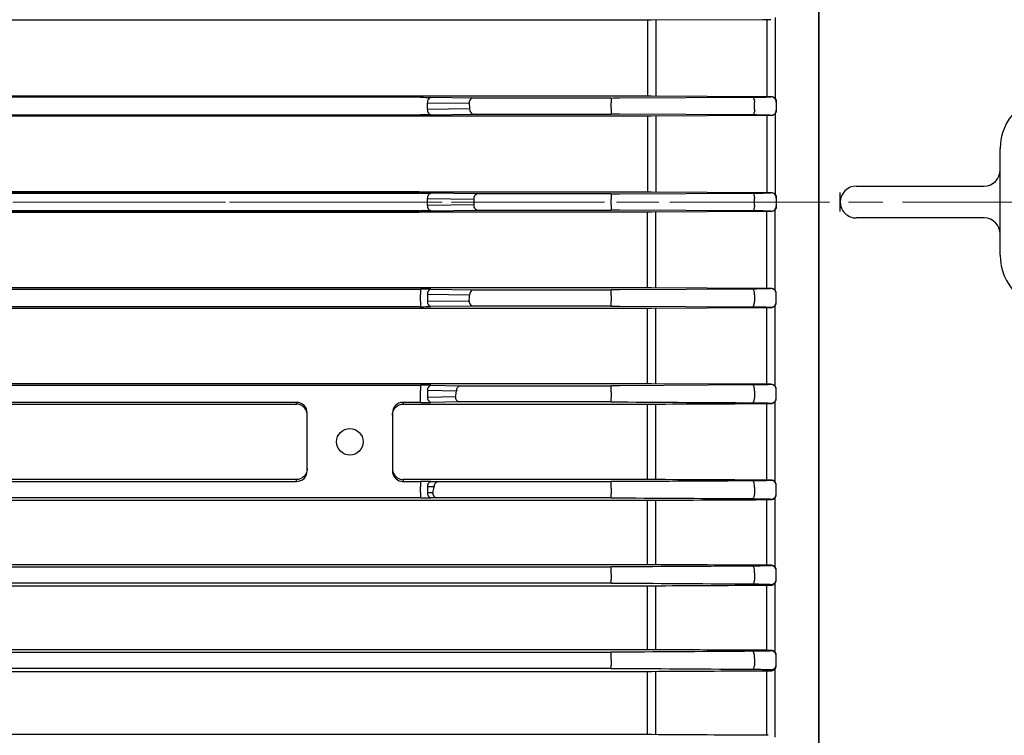
# Model space of a CAD drawing. Units: millimetres. Extents: x 1011 to 2240, y 14 to 1831.
# Drawn here: x 1349 to 1441, y 1459 to 1526 of the extents above; entities that cross this region are included whole.
import ezdxf

# ---------------------------------------------------------------- set-up
doc = ezdxf.new("R2010")
doc.units = ezdxf.units.MM
doc.linetypes.add('CENTER2', pattern=[1.125, 0.75, -0.125, 0.125, -0.125])
doc.linetypes.add('CENTERX2', pattern=[20.32, 12.7, -2.54, 2.54, -2.54])
doc.layers.get('0').update_dxf_attribs({"linetype": 'CONTINUOUS', "lineweight": 30})
doc.layers.get('DEFPOINTS').update_dxf_attribs({"linetype": 'CONTINUOUS'})
for name, color, linetype, lineweight in [('C', 1, 'CENTER2', 9), ('CENTER LINE', 1, 'CENTER2', 9), ('D', 7, 'CONTINUOUS', 9), ('O', 3, 'CONTINUOUS', 30), ('OUTLINE', 3, 'CONTINUOUS', 20)]:
    doc.layers.add(name, color=color, linetype=linetype, lineweight=lineweight)
doc.styles.get("Standard").update_dxf_attribs({"font": 'romans.shx', "width": 0.8, "bigfont": 'whgtxt.shx'})
doc.dimstyles.get("Standard").update_dxf_attribs({"dimtxt": 3.5, "dimasz": 3.5, "dimexe": 1, "dimexo": 1, "dimgap": 1, "dimtad": 1, "dimdec": 3, "dimdsep": 46, "dimtxsty": 'Standard', "dimcen": 0, "dimclrd": 256, "dimclre": 256, "dimclrt": 256, "dimadec": 3, "dimazin": 2, "dimtp": 0.1, "dimtm": 0.1, "dimtfac": 0.71, "dimtdec": 3, "dimtmove": 0, "dimatfit": 3, "dimfxl": 0, "dimlwd": -1, "dimlwe": -1, "dimarcsym": 0})

# ---------------------------------------------------------------- blocks, each defined once
blk = doc.blocks.new('*D134')
at = {"layer": 'D', "transparency": 16777216}
for p, q in [((1639.709, 1485.714), (1639.709, 1250.889)), ((1355.709, 1384.714), (1355.709, 1250.889)), ((1373.209, 1255.889), (1622.209, 1255.889))]:
    blk.add_line(p, q, dxfattribs=at)
for points in [[(1373.209, 1258.806), (1373.209, 1252.972), (1355.709, 1255.889)], [(1622.209, 1258.806), (1622.209, 1252.972), (1639.709, 1255.889)]]:
    blk.add_solid(points, dxfattribs=at)
at = {"layer": 'DEFPOINTS', "color": 0, "transparency": 16777216}
for p in [(1639.709, 1490.714), (1355.709, 1389.714), (1639.709, 1255.889)]:
    blk.add_point(p, dxfattribs=at)
at = {"layer": 'D', "transparency": 16777216, "insert": (1497.709, 1274.222), "char_height": 17.5, "attachment_point": 5}
blk.add_mtext('(284)', dxfattribs=at)
blk = doc.blocks.new('A$Cbc7589a9')
at = {"layer": 'O', "linetype": 'Continuous', "lineweight": 25}
for p, q in [((116.399, 17), (106.399, 17)), ((109.899, 7), (109.899, 15.5)), ((112.899, 15.5), (112.899, 7)), ((109.899, 3.5), (109.899, 7)), ((112.899, 7), (112.899, 3.5)), ((111.399, 2), (110.518, 2)), ((112.28, 2), (111.399, 2)), ((161.301, 0), (61.497, 0)), ((165.773, 0), (161.301, 0))]:
    blk.add_line(p, q, dxfattribs=at)
for centre, radius, start, end in [((106.399, 22), 5, 180, 270), ((116.399, 22), 5, 270, 0), ((108.399, 15.5), 1.5, 0, 90), ((114.399, 15.5), 1.5, 90, 180), ((111.399, 3.5), 1.5, 180, 270), ((111.399, 3.5), 1.5, 270, 0)]:
    blk.add_arc(centre, radius, start, end, dxfattribs=at)
blk = doc.blocks.new('A$Ccc6b5627')
at = {"layer": 'CENTER LINE', "linetype": 'CENTERX2', "lineweight": 18}
for p, q in [((0, 141), (249.5, 141)), ((198.5, 141), (157, 141)), ((198.5, 141), (157, 141))]:
    blk.add_line(p, q, dxfattribs=at)
at = {"layer": 'OUTLINE', "linetype": 'Continuous', "lineweight": 25}
for p, q in [((236, 193.426), (236, 88.574)), ((198.5, 158.056), (157, 158.056)), ((219.909, 158.056), (198.5, 158.056)), ((219.909, 158.056), (219.909, 150.951)), ((230.73, 158.106), (220.297, 158.056)), ((220.685, 158.058), (220.685, 150.948)), ((231.119, 158.107), (231.119, 150.899)), ((231.895, 158.3), (231.895, 150.702)), ((157, 150.951), (198.5, 150.951)), ((198.5, 150.822), (157, 150.822)), ((198.5, 150.951), (219.909, 150.951)), ((198.636, 150.822), (198.5, 150.822)), ((203.51, 150.759), (199.6, 150.816)), ((216.513, 150.759), (203.51, 150.759)), ((216.513, 150.759), (216.513, 150.299)), ((217.304, 150.761), (229.791, 150.834)), ((220.297, 150.95), (230.73, 150.9)), ((231.5, 150.876), (231.5, 150.898)), ((199.279, 150.316), (203.188, 150.259)), ((199.279, 149.684), (199.279, 150.316)), ((203.236, 149.742), (199.279, 149.684)), ((216.513, 149.779), (216.513, 150.299)), ((216.513, 149.779), (216.513, 149.242)), ((229.949, 149.703), (229.949, 150.374)), ((232, 150.393), (232, 150.376)), ((232, 150.376), (232, 149.625)), ((232, 149.625), (232, 149.609)), ((157, 149.178), (198.5, 149.178)), ((198.5, 149.059), (157, 149.059)), ((198.5, 149.178), (198.636, 149.178)), ((219.909, 149.059), (198.5, 149.059)), ((199.6, 149.184), (203.558, 149.242)), ((203.558, 149.242), (216.513, 149.242)), ((229.791, 149.167), (217.304, 149.24)), ((219.909, 149.059), (219.909, 141.943)), ((230.73, 149.109), (220.297, 149.06)), ((220.685, 149.062), (220.685, 141.94)), ((231.119, 149.11), (231.119, 141.892)), ((231.5, 149.111), (231.5, 149.125)), ((231.895, 149.304), (231.895, 141.697)), ((157, 141.943), (198.5, 141.943)), ((198.5, 141.943), (157, 141.943)), ((198.5, 141.828), (157, 141.828)), ((157, 141.828), (198.5, 141.828)), ((198.5, 141.943), (219.909, 141.943)), ((198.636, 141.828), (198.5, 141.828)), ((199.279, 141.322), (203.627, 141.259)), ((199.279, 140.678), (199.279, 141.322)), ((203.949, 141.759), (199.6, 141.822)), ((216.513, 141.759), (203.949, 141.759)), ((216.513, 141.759), (216.513, 141.26)), ((217.304, 141.761), (229.791, 141.833)), ((220.297, 141.942), (230.73, 141.893)), ((229.949, 140.665), (229.949, 141.335)), ((231.5, 141.875), (231.5, 141.891)), ((232, 141.39), (232, 141.375)), ((232, 141.375), (232, 140.625)), ((203.627, 140.741), (199.279, 140.678)), ((216.513, 140.74), (216.513, 141.26)), ((216.513, 140.74), (216.513, 140.241)), ((232, 140.625), (232, 140.61)), ((157, 140.172), (198.5, 140.172)), ((198.5, 140.172), (157, 140.172)), ((198.5, 140.057), (157, 140.057)), ((157, 140.057), (198.5, 140.057)), ((198.5, 140.172), (198.636, 140.172)), ((219.909, 140.057), (198.5, 140.057)), ((199.6, 140.178), (203.949, 140.241)), ((203.949, 140.241), (216.513, 140.241)), ((229.791, 140.167), (217.304, 140.239)), ((219.909, 132.941), (219.909, 140.057)), ((230.73, 140.107), (220.297, 140.058)), ((220.685, 132.938), (220.685, 140.06)), ((231.119, 132.89), (231.119, 140.108)), ((231.5, 140.109), (231.5, 140.125)), ((231.895, 132.696), (231.895, 140.303)), ((198.5, 132.941), (157, 132.941)), ((157, 132.822), (198.5, 132.822)), ((219.909, 132.941), (198.5, 132.941)), ((198.5, 132.822), (198.636, 132.822)), ((198.636, 132.822), (198.636, 132.322)), ((198.636, 131.678), (198.636, 132.322)), ((203.236, 132.258), (199.279, 132.316)), ((199.279, 132.316), (199.279, 131.684)), ((199.6, 132.816), (203.558, 132.758)), ((203.558, 132.758), (216.513, 132.758)), ((216.513, 132.221), (216.513, 132.758)), ((216.513, 132.221), (216.513, 131.701)), ((229.791, 132.833), (217.304, 132.76)), ((230.73, 132.891), (220.297, 132.94)), ((229.949, 132.297), (229.949, 131.626)), ((231.5, 132.889), (231.5, 132.875)), ((232, 132.375), (232, 132.391)), ((232, 131.624), (232, 132.375)), ((198.5, 131.178), (157, 131.178)), ((198.636, 131.178), (198.5, 131.178)), ((198.636, 131.678), (198.636, 131.178)), ((199.279, 131.684), (203.188, 131.741)), ((203.51, 131.241), (199.6, 131.184)), ((216.513, 131.241), (203.51, 131.241)), ((216.513, 131.241), (216.513, 131.701)), ((217.304, 131.239), (229.791, 131.166)), ((231.895, 123.7), (231.895, 131.298)), ((232, 131.607), (232, 131.624)), ((157, 131.049), (198.5, 131.049)), ((198.5, 131.049), (219.909, 131.049)), ((219.909, 123.944), (219.909, 131.049)), ((220.297, 131.05), (230.73, 131.1)), ((220.685, 123.942), (220.685, 131.052)), ((231.119, 123.893), (231.119, 131.101)), ((231.5, 131.124), (231.5, 131.102)), ((198.5, 123.944), (157, 123.944)), ((157, 123.804), (198.5, 123.804)), ((219.909, 123.944), (198.5, 123.944)), ((198.5, 123.804), (198.636, 123.804)), ((198.5, 123.804), (198.636, 123.804)), ((198.636, 123.804), (198.636, 123.304)), ((199.6, 123.798), (202.33, 123.758)), ((202.33, 123.758), (216.513, 123.758)), ((216.513, 123.182), (216.513, 123.758)), ((229.791, 123.834), (217.304, 123.76)), ((230.73, 123.894), (220.297, 123.944)), ((231.5, 123.892), (231.5, 123.875)), ((198.636, 122.696), (198.636, 123.304)), ((202.008, 123.258), (199.279, 123.298)), ((199.279, 123.298), (199.279, 122.702)), ((216.513, 123.182), (216.513, 122.662)), ((229.949, 123.259), (229.949, 122.587)), ((232, 123.375), (232, 123.398)), ((232, 122.622), (232, 123.375)), ((187, 122.196), (157, 122.196)), ((157, 122.036), (187, 122.036)), ((187, 122.036), (187, 122.196)), ((198.5, 122.196), (197, 122.196)), ((197, 122.196), (197, 122.036)), ((197, 122.036), (198.5, 122.036)), ((198.636, 122.196), (198.5, 122.196)), ((198.636, 122.196), (198.5, 122.196)), ((198.5, 122.036), (219.909, 122.036)), ((198.636, 122.196), (198.636, 122.696)), ((199.279, 122.702), (201.912, 122.741)), ((202.233, 122.241), (199.6, 122.202)), ((216.513, 122.241), (202.233, 122.241)), ((216.513, 122.241), (216.513, 122.662)), ((219.909, 114.954), (219.909, 122.036)), ((220.685, 114.951), (220.685, 122.039)), ((231.119, 114.9), (231.119, 122.089)), ((231.5, 122.122), (231.5, 122.09)), ((231.895, 114.71), (231.895, 122.287)), ((232, 122.599), (232, 122.622)), ((188, 115.774), (188, 121.196)), ((196, 121.196), (196, 115.774)), ((187, 114.954), (157, 114.954)), ((157, 114.773), (187, 114.773)), ((187, 114.773), (187, 114.954)), ((197.087, 114.954), (197, 114.954)), ((197, 114.954), (197, 114.902)), ((197, 114.902), (197, 114.773)), ((197, 114.902), (197, 114.773)), ((197, 114.773), (198.636, 114.773)), ((197, 114.773), (198.636, 114.773)), ((219.909, 114.954), (197.087, 114.954)), ((198.636, 114.773), (198.636, 114.273)), ((199.6, 114.767), (200.242, 114.758)), ((200.242, 114.758), (216.513, 114.758)), ((216.513, 114.143), (216.513, 114.758)), ((231.5, 114.9), (231.5, 114.877)), ((198.636, 113.727), (198.636, 114.273)), ((198.636, 113.727), (198.636, 113.227)), ((199.92, 114.258), (199.279, 114.267)), ((199.279, 114.267), (199.279, 113.733)), ((199.279, 113.733), (199.773, 113.74)), ((216.513, 114.143), (216.513, 113.623)), ((216.513, 113.24), (216.513, 113.623)), ((229.949, 114.222), (229.949, 113.547)), ((232, 114.377), (232, 114.41)), ((232, 113.62), (232, 114.377)), ((232, 113.585), (232, 113.62)), ((198.636, 113.227), (157, 113.227)), ((198.636, 113.227), (157, 113.227)), ((157, 113.016), (219.909, 113.016)), ((200.095, 113.24), (199.6, 113.233)), ((216.513, 113.24), (200.095, 113.24)), ((219.909, 106.968), (219.909, 113.016)), ((220.685, 106.965), (220.685, 113.019)), ((231.119, 106.913), (231.119, 113.071)), ((231.5, 113.12), (231.5, 113.072)), ((231.895, 106.724), (231.895, 113.271)), ((219.909, 106.968), (157, 106.968)), ((157, 106.758), (216.513, 106.758)), ((216.513, 106.109), (216.513, 106.758)), ((231.5, 106.912), (231.5, 106.879)), ((232, 106.379), (232, 106.426)), ((232, 105.616), (232, 106.379)), ((216.513, 106.109), (216.513, 105.588)), ((216.513, 105.24), (216.513, 105.588)), ((229.949, 106.189), (229.949, 105.511)), ((232, 105.567), (232, 105.616)), ((216.513, 105.24), (157, 105.24)), ((157, 104.99), (219.909, 104.99)), ((219.909, 98.989), (219.909, 104.99)), ((220.685, 98.986), (220.685, 104.993)), ((231.119, 98.931), (231.119, 105.048)), ((231.5, 105.116), (231.5, 105.049)), ((231.895, 98.743), (231.895, 105.25)), ((219.909, 98.989), (157, 98.989)), ((231.5, 98.93), (231.5, 98.882)), ((157, 98.757), (216.513, 98.757)), ((216.513, 98.074), (216.513, 98.757)), ((216.513, 98.074), (216.513, 97.553)), ((229.949, 98.157), (229.949, 97.474)), ((232, 98.382), (232, 98.449)), ((232, 97.612), (232, 98.382)), ((216.513, 97.239), (157, 97.239)), ((216.513, 97.239), (216.513, 97.553)), ((231.119, 90.957), (231.119, 97.018)), ((231.5, 97.112), (231.5, 97.019)), ((231.895, 90.771), (231.895, 97.221)), ((232, 97.542), (232, 97.612)), ((157, 96.956), (219.909, 96.956)), ((219.909, 91.019), (219.909, 96.956)), ((220.685, 91.016), (220.685, 96.959)), ((219.909, 91.019), (157, 91.019))]:
    blk.add_line(p, q, dxfattribs=at)
at = {"layer": 'OUTLINE', "linetype": 'Continuous', "lineweight": 25, "flags": 128}
for points in [[(229.791, 150.834), (229.82, 150.824), (229.848, 150.798), (229.874, 150.755), (229.897, 150.699), (229.917, 150.63), (229.933, 150.551), (229.943, 150.464), (229.949, 150.374)], [(229.949, 149.703), (229.947, 149.602), (229.939, 149.503), (229.925, 149.411), (229.906, 149.329), (229.881, 149.262), (229.853, 149.211), (229.823, 149.179), (229.791, 149.167)], [(229.791, 141.833), (229.821, 141.823), (229.85, 141.793), (229.877, 141.747), (229.901, 141.685), (229.921, 141.609), (229.936, 141.524), (229.945, 141.431), (229.949, 141.335)], [(229.949, 140.665), (229.945, 140.569), (229.936, 140.476), (229.921, 140.391), (229.901, 140.315), (229.877, 140.253), (229.85, 140.207), (229.821, 140.177), (229.791, 140.167)], [(229.949, 132.297), (229.947, 132.398), (229.939, 132.497), (229.925, 132.589), (229.906, 132.671), (229.881, 132.738), (229.853, 132.789), (229.823, 132.821), (229.791, 132.833)], [(229.791, 131.166), (229.82, 131.176), (229.848, 131.202), (229.874, 131.245), (229.897, 131.301), (229.917, 131.37), (229.933, 131.449), (229.943, 131.536), (229.949, 131.626)], [(229.949, 123.259), (229.95, 123.365), (229.943, 123.47), (229.93, 123.569), (229.911, 123.657), (229.886, 123.73), (229.856, 123.785), (229.824, 123.821), (229.791, 123.834)], [(229.791, 122.165), (229.818, 122.174), (229.846, 122.198), (229.871, 122.236), (229.894, 122.287), (229.914, 122.35), (229.93, 122.422), (229.941, 122.502), (229.949, 122.587)], [(229.949, 114.222), (229.952, 114.332), (229.948, 114.443), (229.936, 114.548), (229.916, 114.642), (229.891, 114.722), (229.86, 114.782), (229.826, 114.82), (229.791, 114.834)], [(229.791, 113.163), (229.817, 113.171), (229.843, 113.192), (229.868, 113.227), (229.891, 113.273), (229.911, 113.33), (229.927, 113.395), (229.94, 113.469), (229.949, 113.547)], [(229.949, 106.189), (229.955, 106.303), (229.952, 106.418), (229.941, 106.529), (229.922, 106.63), (229.896, 106.715), (229.864, 106.779), (229.828, 106.821), (229.791, 106.836)], [(229.791, 105.16), (229.817, 105.168), (229.842, 105.187), (229.866, 105.218), (229.888, 105.26), (229.908, 105.311), (229.925, 105.371), (229.939, 105.438), (229.949, 105.511)], [(229.949, 98.157), (229.958, 98.274), (229.958, 98.394), (229.948, 98.51), (229.929, 98.617), (229.902, 98.708), (229.868, 98.777), (229.831, 98.821), (229.791, 98.838)], [(229.791, 97.157), (229.816, 97.164), (229.84, 97.181), (229.864, 97.209), (229.886, 97.246), (229.906, 97.293), (229.923, 97.347), (229.937, 97.408), (229.949, 97.474)]]:
    blk.add_lwpolyline(points, dxfattribs=at)
at = {"layer": 'OUTLINE', "linetype": 'Continuous', "lineweight": 25}
blk.add_circle((192, 118.5), 1.25, dxfattribs=at)
for centre, radius, start, end in [((199.723, 150.384), 0.449, 105.8557, 188.67155), ((203.633, 150.327), 0.449, 105.8557, 188.67155), ((231.5, 150.376), 0.5, 0.00436, 90.00436), ((199.723, 149.616), 0.449, 171.32845, 254.1443), ((203.68, 149.674), 0.449, 171.32845, 254.1443), ((231.5, 149.625), 0.5, 269.99564, 359.99564), ((199.723, 141.39), 0.449, 105.8557, 188.67155), ((204.071, 141.326), 0.449, 105.8557, 188.67155), ((231.5, 141.375), 0.5, 0.00436, 90.00436), ((199.723, 140.61), 0.449, 171.32845, 254.1443), ((204.071, 140.674), 0.449, 171.32845, 254.1443), ((231.5, 140.625), 0.5, 269.99564, 359.99564), ((199.723, 132.384), 0.449, 105.8557, 188.67155), ((203.68, 132.326), 0.449, 105.8557, 188.67155), ((231.5, 132.375), 0.5, 0.00436, 90.00436), ((199.723, 131.616), 0.449, 171.32845, 254.1443), ((203.633, 131.673), 0.449, 171.32845, 254.1443), ((231.5, 131.624), 0.5, 269.99564, 359.99564), ((199.723, 123.366), 0.449, 105.8557, 188.67155), ((202.452, 123.326), 0.449, 105.8557, 188.67155), ((231.5, 123.375), 0.5, 0.00436, 90.00436), ((199.723, 122.634), 0.449, 171.32845, 254.1443), ((202.356, 122.673), 0.449, 171.32845, 254.1443), ((231.5, 122.622), 0.5, 269.99564, 359.99564), ((199.723, 114.335), 0.449, 105.8557, 188.67155), ((200.364, 114.326), 0.449, 105.8557, 188.67155), ((231.5, 114.377), 0.5, 0.00436, 90.00436), ((199.723, 113.665), 0.449, 171.32845, 254.1443), ((200.217, 113.672), 0.449, 171.32845, 254.1443), ((231.5, 113.62), 0.5, 269.99564, 359.99564), ((231.5, 106.379), 0.5, 0.00436, 90.00436), ((231.5, 105.616), 0.5, 269.99564, 359.99564), ((231.5, 98.382), 0.5, 0.00436, 90.00436), ((231.5, 97.612), 0.5, 269.99564, 359.99564)]:
    blk.add_arc(centre, radius, start, end, dxfattribs=at)
at = {"layer": 'OUTLINE', "linetype": 'Continuous', "lineweight": 25, "extrusion": (0, 0, -1)}
for centre, major_axis, ratio, start_param, end_param in [((198.636, 150.796), (-1.5, 0), 0.017455, 1.570796, 2.268928), ((64.788, 141), (-138.839, 0), 0.8391, 3.062032, 3.066486), ((198.636, 149.204), (-1.5, 0), 0.017455, 4.014257, 4.712389), ((198.636, 141.802), (-1.5, 0), 0.017455, 1.570796, 2.268928), ((64.788, 141), (-138.839, 0), 0.8391, 3.139372, 3.143813), ((198.636, 140.198), (-1.5, 0), 0.017455, 4.014257, 4.712389)]:
    blk.add_ellipse(centre, major_axis=major_axis, ratio=ratio, start_param=start_param, end_param=end_param, dxfattribs=at)
at = {"layer": 'OUTLINE', "linetype": 'Continuous', "lineweight": 25}
for centre, major_axis, ratio, start_param, end_param in [((198.636, 132.796), (-1.5, 0), 0.017455, 4.014257, 4.712389), ((64.788, 141), (-138.839, 0), 0.8391, 3.062032, 3.066486), ((198.636, 131.204), (-1.5, 0), 0.017455, 1.570796, 2.268928), ((198.636, 123.778), (-1.5, 0), 0.017455, 4.014257, 4.712389), ((64.788, 141), (-138.839, 0), 0.8391, 2.98421, 2.988706), ((187, 121.196), (0, -1), 0.999695, 1.570796, 3.141593), ((197, 121.196), (0, -1), 0.999695, 3.141593, 4.712389), ((198.636, 122.222), (-1.5, 0), 0.017455, 1.570796, 2.268928), ((187, 115.774), (0, -1), 0.999695, 0, 1.570796), ((197, 115.774), (0, -1), 0.999695, 4.712389, 6.077637), ((197, 115.774), (0, -1), 0.999695, 6.077637, 6.283185), ((197, 115.774), (0, -1), 0.999695, 6.077637, 6.283185), ((198.636, 114.747), (-1.5, 0), 0.017455, 4.014257, 4.712389), ((64.788, 141), (-138.839, 0), 0.8391, 2.905412, 2.909981), ((198.636, 113.253), (-1.5, 0), 0.017455, 1.570796, 2.268928)]:
    blk.add_ellipse(centre, major_axis=major_axis, ratio=ratio, start_param=start_param, end_param=end_param, dxfattribs=at)
for points in [[(220.297, 158.056), (220.17, 158.056), (220.041, 158.056), (219.909, 158.056)], [(231.5, 158.108), (231.239, 158.108), (230.983, 158.107), (230.73, 158.106)], [(216.513, 150.759), (216.784, 150.759), (217.047, 150.76), (217.304, 150.761)], [(219.909, 150.951), (220.041, 150.951), (220.17, 150.95), (220.297, 150.95)], [(230.73, 150.9), (230.983, 150.899), (231.239, 150.898), (231.5, 150.898)], [(231.5, 150.898), (231.532, 150.898), (231.565, 150.894), (231.599, 150.888)], [(217.304, 149.24), (217.047, 149.241), (216.784, 149.242), (216.513, 149.242)], [(220.297, 149.06), (220.17, 149.059), (220.041, 149.059), (219.909, 149.059)], [(231.5, 149.111), (231.239, 149.111), (230.983, 149.11), (230.73, 149.109)], [(231.599, 149.121), (231.565, 149.115), (231.532, 149.111), (231.5, 149.111)], [(216.513, 141.759), (216.784, 141.759), (217.047, 141.759), (217.304, 141.761)], [(219.909, 141.943), (220.041, 141.943), (220.17, 141.943), (220.297, 141.942)], [(230.73, 141.893), (230.983, 141.892), (231.239, 141.891), (231.5, 141.891)], [(231.5, 141.891), (231.532, 141.891), (231.565, 141.888), (231.599, 141.881)], [(217.304, 140.239), (217.047, 140.241), (216.784, 140.241), (216.513, 140.241)], [(220.297, 140.058), (220.17, 140.057), (220.041, 140.057), (219.909, 140.057)], [(231.5, 140.109), (231.239, 140.109), (230.983, 140.108), (230.73, 140.107)], [(231.599, 140.119), (231.565, 140.112), (231.532, 140.109), (231.5, 140.109)], [(217.304, 132.76), (217.047, 132.759), (216.784, 132.758), (216.513, 132.758)], [(220.297, 132.94), (220.17, 132.941), (220.041, 132.941), (219.909, 132.941)], [(231.5, 132.889), (231.239, 132.889), (230.983, 132.89), (230.73, 132.891)], [(231.599, 132.879), (231.565, 132.885), (231.532, 132.889), (231.5, 132.889)], [(216.513, 131.241), (216.784, 131.241), (217.047, 131.24), (217.304, 131.239)], [(219.909, 131.049), (220.041, 131.049), (220.17, 131.05), (220.297, 131.05)], [(230.73, 131.1), (230.983, 131.101), (231.239, 131.102), (231.5, 131.102)], [(231.5, 131.102), (231.532, 131.102), (231.565, 131.106), (231.599, 131.112)], [(217.304, 123.76), (217.047, 123.759), (216.784, 123.758), (216.513, 123.758)], [(220.297, 123.944), (220.17, 123.944), (220.041, 123.944), (219.909, 123.944)], [(231.5, 123.892), (231.239, 123.892), (230.983, 123.893), (230.73, 123.894)], [(231.599, 123.882), (231.566, 123.888), (231.532, 123.891), (231.5, 123.892)], [(216.513, 122.241), (216.784, 122.241), (217.047, 122.24), (217.304, 122.238)], [(217.304, 122.238), (221.466, 122.214), (225.629, 122.189), (229.791, 122.165)], [(219.909, 122.036), (220.041, 122.036), (220.17, 122.036), (220.297, 122.037)], [(220.297, 122.037), (223.775, 122.054), (227.252, 122.071), (230.73, 122.088)], [(230.73, 122.088), (230.983, 122.089), (231.239, 122.09), (231.5, 122.09)], [(231.5, 122.09), (231.533, 122.09), (231.565, 122.093), (231.599, 122.1)], [(217.304, 114.76), (217.047, 114.759), (216.784, 114.758), (216.513, 114.758)], [(229.791, 114.834), (225.629, 114.81), (221.466, 114.785), (217.304, 114.76)], [(220.297, 114.953), (220.17, 114.954), (220.041, 114.954), (219.909, 114.954)], [(230.73, 114.902), (227.252, 114.919), (223.774, 114.936), (220.297, 114.953)], [(231.5, 114.9), (231.239, 114.9), (230.983, 114.901), (230.73, 114.902)], [(216.513, 113.24), (216.784, 113.24), (217.048, 113.239), (217.304, 113.238)], [(217.304, 113.238), (221.467, 113.213), (225.629, 113.188), (229.791, 113.163)], [(219.909, 113.016), (220.041, 113.016), (220.17, 113.016), (220.297, 113.017)], [(220.297, 113.017), (223.774, 113.034), (227.252, 113.052), (230.73, 113.069)], [(230.73, 113.069), (230.982, 113.07), (231.239, 113.071), (231.5, 113.072)], [(231.5, 113.072), (231.533, 113.072), (231.566, 113.075), (231.599, 113.082)], [(217.304, 106.76), (217.048, 106.758), (216.784, 106.758), (216.513, 106.758)], [(229.791, 106.836), (225.629, 106.81), (221.467, 106.785), (217.304, 106.76)], [(220.297, 106.967), (220.17, 106.968), (220.041, 106.968), (219.909, 106.968)], [(230.73, 106.914), (227.252, 106.932), (223.774, 106.949), (220.297, 106.967)], [(231.5, 106.912), (231.239, 106.912), (230.982, 106.913), (230.73, 106.914)], [(216.513, 105.24), (216.784, 105.24), (217.048, 105.239), (217.304, 105.237)], [(217.304, 105.237), (221.467, 105.212), (225.629, 105.186), (229.791, 105.16)], [(219.909, 104.99), (220.041, 104.99), (220.171, 104.991), (220.297, 104.991)], [(220.297, 104.991), (223.773, 105.01), (227.251, 105.028), (230.73, 105.047)], [(230.73, 105.047), (230.982, 105.048), (231.238, 105.049), (231.5, 105.049)], [(231.5, 105.049), (231.533, 105.05), (231.566, 105.053), (231.599, 105.06)], [(229.791, 98.838), (225.63, 98.812), (221.467, 98.786), (217.304, 98.76)], [(220.297, 98.988), (220.171, 98.989), (220.041, 98.989), (219.909, 98.989)], [(230.73, 98.933), (227.251, 98.951), (223.773, 98.969), (220.297, 98.988)], [(231.333, 98.93), (231.129, 98.931), (230.928, 98.932), (230.73, 98.933)], [(217.304, 98.76), (217.048, 98.758), (216.785, 98.757), (216.513, 98.757)], [(216.513, 97.239), (216.785, 97.239), (217.048, 97.238), (217.304, 97.237)], [(217.304, 97.237), (221.468, 97.21), (225.63, 97.184), (229.791, 97.157)], [(220.297, 96.957), (223.772, 96.977), (227.25, 96.997), (230.73, 97.016)], [(230.73, 97.016), (230.981, 97.018), (231.238, 97.018), (231.5, 97.019)], [(231.5, 97.019), (231.534, 97.019), (231.567, 97.023), (231.599, 97.03)], [(219.909, 96.956), (220.042, 96.956), (220.171, 96.956), (220.297, 96.957)], [(220.297, 91.018), (220.171, 91.019), (220.042, 91.019), (219.909, 91.019)], [(230.73, 90.959), (227.25, 90.978), (223.772, 90.998), (220.297, 91.018)], [(231.239, 90.957), (231.067, 90.957), (230.897, 90.958), (230.73, 90.959)]]:
    blk.add_open_spline(points, degree=3, dxfattribs=at)
for points, knots in [([(229.791, 150.834), (230.04, 150.836), (230.27, 150.838), (230.692, 150.843), (230.876, 150.846), (231.333, 150.858), (231.5, 150.867), (231.5, 150.876)], [0, 0, 0, 0, 0.25, 0.25, 0.5, 0.5, 1, 1, 1, 1]), ([(231.599, 150.888), (231.721, 150.863), (231.824, 150.794), (231.964, 150.613), (232, 150.505), (232, 150.393)], [0, 0, 0, 0, 0.5, 0.5, 1, 1, 1, 1]), ([(232, 149.609), (232, 149.497), (231.962, 149.388), (231.818, 149.208), (231.715, 149.144), (231.599, 149.121)], [0, 0, 0, 0, 0.5, 0.5, 1, 1, 1, 1]), ([(231.5, 149.125), (231.5, 149.134), (231.332, 149.143), (230.875, 149.155), (230.691, 149.158), (230.27, 149.163), (230.04, 149.165), (229.791, 149.167)], [0, 0, 0, 0, 0.5, 0.5, 0.75, 0.75, 1, 1, 1, 1]), ([(229.791, 141.833), (230.04, 141.835), (230.269, 141.837), (230.691, 141.842), (230.874, 141.846), (231.332, 141.857), (231.5, 141.866), (231.5, 141.875)], [0, 0, 0, 0, 0.25, 0.25, 0.5, 0.5, 1, 1, 1, 1]), ([(231.599, 141.881), (231.712, 141.858), (231.814, 141.796), (231.96, 141.617), (232, 141.505), (232, 141.39)], [0, 0, 0, 0, 0.5, 0.5, 1, 1, 1, 1]), ([(232, 140.61), (232, 140.495), (231.96, 140.383), (231.814, 140.204), (231.712, 140.142), (231.599, 140.119)], [0, 0, 0, 0, 0.5, 0.5, 1, 1, 1, 1]), ([(231.5, 140.125), (231.5, 140.134), (231.332, 140.143), (230.874, 140.154), (230.691, 140.158), (230.269, 140.163), (230.04, 140.165), (229.791, 140.167)], [0, 0, 0, 0, 0.5, 0.5, 0.75, 0.75, 1, 1, 1, 1]), ([(231.5, 132.875), (231.5, 132.866), (231.332, 132.857), (230.875, 132.845), (230.691, 132.842), (230.27, 132.837), (230.04, 132.835), (229.791, 132.833)], [0, 0, 0, 0, 0.5, 0.5, 0.75, 0.75, 1, 1, 1, 1]), ([(232, 132.391), (232, 132.503), (231.962, 132.612), (231.818, 132.792), (231.715, 132.856), (231.599, 132.879)], [0, 0, 0, 0, 0.5, 0.5, 1, 1, 1, 1]), ([(229.791, 131.166), (230.04, 131.164), (230.27, 131.162), (230.692, 131.157), (230.876, 131.154), (231.333, 131.142), (231.5, 131.133), (231.5, 131.124)], [0, 0, 0, 0, 0.25, 0.25, 0.5, 0.5, 1, 1, 1, 1]), ([(231.599, 131.112), (231.721, 131.137), (231.824, 131.206), (231.964, 131.387), (232, 131.495), (232, 131.607)], [0, 0, 0, 0, 0.5, 0.5, 1, 1, 1, 1]), ([(231.5, 123.875), (231.5, 123.866), (231.334, 123.857), (230.877, 123.846), (230.694, 123.843), (230.271, 123.837), (230.041, 123.835), (229.791, 123.834)], [0, 0, 0, 0, 0.5, 0.5, 0.75, 0.75, 1, 1, 1, 1]), ([(232, 123.398), (232, 123.5), (231.969, 123.603), (231.833, 123.783), (231.727, 123.856), (231.599, 123.882)], [0, 0, 0, 0, 0.5, 0.5, 1, 1, 1, 1]), ([(188, 121.011), (188, 121.097), (187.989, 121.178), (187.952, 121.331), (187.924, 121.403), (187.827, 121.598), (187.739, 121.704), (187.549, 121.87), (187.442, 121.931), (187.225, 122.012), (187.112, 122.034), (187, 122.036)], [0, 0, 0, 0, 0.125, 0.125, 0.25, 0.25, 0.5, 0.5, 0.75, 0.75, 1, 1, 1, 1]), ([(196, 121.011), (196, 121.097), (196.011, 121.178), (196.048, 121.331), (196.076, 121.403), (196.173, 121.598), (196.261, 121.704), (196.451, 121.87), (196.558, 121.931), (196.775, 122.012), (196.888, 122.034), (197, 122.036)], [0, 0, 0, 0, 0.125, 0.125, 0.25, 0.25, 0.5, 0.5, 0.75, 0.75, 1, 1, 1, 1]), ([(229.791, 122.165), (230.042, 122.163), (230.273, 122.161), (230.696, 122.155), (230.879, 122.152), (231.335, 122.141), (231.5, 122.132), (231.5, 122.122)], [0, 0, 0, 0, 0.25, 0.25, 0.5, 0.5, 1, 1, 1, 1]), ([(231.599, 122.1), (231.668, 122.115), (231.73, 122.143), (231.832, 122.213), (231.873, 122.255), (231.969, 122.391), (232, 122.494), (232, 122.599)], [0, 0, 0, 0, 0.25, 0.25, 0.5, 0.5, 1, 1, 1, 1]), ([(188, 115.978), (188, 115.893), (187.989, 115.812), (187.952, 115.658), (187.924, 115.586), (187.827, 115.392), (187.739, 115.285), (187.549, 115.12), (187.442, 115.059), (187.225, 114.977), (187.112, 114.956), (187, 114.954)], [0, 0, 0, 0, 0.125, 0.125, 0.25, 0.25, 0.5, 0.5, 0.75, 0.75, 1, 1, 1, 1]), ([(196, 115.978), (196, 115.893), (196.011, 115.812), (196.048, 115.658), (196.076, 115.586), (196.173, 115.392), (196.261, 115.285), (196.451, 115.12), (196.558, 115.059), (196.775, 114.977), (196.888, 114.956), (197, 114.954)], [0, 0, 0, 0, 0.125, 0.125, 0.25, 0.25, 0.5, 0.5, 0.75, 0.75, 1, 1, 1, 1]), ([(231.5, 114.877), (231.5, 114.868), (231.337, 114.858), (230.881, 114.847), (230.698, 114.844), (230.275, 114.838), (230.043, 114.836), (229.791, 114.834)], [0, 0, 0, 0, 0.5, 0.5, 0.75, 0.75, 1, 1, 1, 1]), ([(231.599, 114.89), (231.581, 114.893), (231.562, 114.896), (231.544, 114.897), (231.529, 114.899), (231.514, 114.899), (231.5, 114.9)], [0, 0, 0, 0, 0.0000557755, 0.0000557755, 0.0000557755, 0.0001003718, 0.0001003718, 0.0001003718, 0.0001003718]), ([(232, 114.41), (232, 114.504), (231.974, 114.599), (231.881, 114.731), (231.841, 114.773), (231.738, 114.845), (231.673, 114.875), (231.599, 114.89)], [0, 0, 0, 0, 0.5, 0.5, 0.75, 0.75, 1, 1, 1, 1]), ([(231.599, 113.082), (231.68, 113.099), (231.744, 113.133), (231.846, 113.209), (231.884, 113.253), (231.973, 113.388), (232, 113.486), (232, 113.585)], [0, 0, 0, 0, 0.25, 0.25, 0.5, 0.5, 1, 1, 1, 1]), ([(229.791, 113.163), (230.044, 113.161), (230.277, 113.159), (230.702, 113.153), (230.884, 113.15), (231.338, 113.138), (231.5, 113.129), (231.5, 113.12)], [0, 0, 0, 0, 0.25, 0.25, 0.5, 0.5, 1, 1, 1, 1]), ([(231.5, 106.879), (231.5, 106.87), (231.34, 106.86), (230.887, 106.849), (230.705, 106.845), (230.279, 106.84), (230.046, 106.837), (229.791, 106.836)], [0, 0, 0, 0, 0.5, 0.5, 0.75, 0.75, 1, 1, 1, 1]), ([(231.599, 106.902), (231.584, 106.905), (231.567, 106.907), (231.551, 106.909), (231.534, 106.911), (231.516, 106.912), (231.5, 106.912)], [0, 0, 0, 0, 0.0000487108, 0.0000487108, 0.0000487108, 0.0001010025, 0.0001010025, 0.0001010025, 0.0001010025]), ([(232, 106.426), (232, 106.514), (231.977, 106.604), (231.891, 106.733), (231.853, 106.775), (231.751, 106.85), (231.685, 106.885), (231.599, 106.902)], [0, 0, 0, 0, 0.5, 0.5, 0.75, 0.75, 1, 1, 1, 1]), ([(231.599, 105.06), (231.692, 105.079), (231.756, 105.118), (231.856, 105.198), (231.892, 105.242), (231.976, 105.376), (232, 105.471), (232, 105.567)], [0, 0, 0, 0, 0.25, 0.25, 0.5, 0.5, 1, 1, 1, 1]), ([(229.791, 105.16), (230.048, 105.159), (230.282, 105.157), (230.709, 105.151), (230.891, 105.147), (231.342, 105.135), (231.5, 105.126), (231.5, 105.116)], [0, 0, 0, 0, 0.25, 0.25, 0.5, 0.5, 1, 1, 1, 1]), ([(231.5, 98.882), (231.5, 98.873), (231.345, 98.863), (230.894, 98.851), (230.713, 98.848), (230.285, 98.842), (230.05, 98.839), (229.791, 98.838)], [0, 0, 0, 0, 0.5, 0.5, 0.75, 0.75, 1, 1, 1, 1]), ([(231.499, 98.93), (231.485, 98.93), (231.457, 98.93), (231.415, 98.93), (231.374, 98.93), (231.347, 98.93), (231.333, 98.93)], [0, 0, 0, 0, 0.263231, 0.511632, 0.754432, 1, 1, 1, 1]), ([(231.722, 98.88), (231.707, 98.886), (231.677, 98.899), (231.626, 98.915), (231.565, 98.927), (231.521, 98.93), (231.5, 98.93), (231.499, 98.93)], [0, 0, 0, 0, 0.259984, 0.50758, 0.744503, 0.997252, 1, 1, 1, 1]), ([(232, 98.449), (232, 98.522), (231.983, 98.597), (231.923, 98.708), (231.898, 98.744), (231.827, 98.816), (231.784, 98.85), (231.722, 98.88)], [0, 0, 0, 0, 0.5, 0.5, 0.75, 0.75, 1, 1, 1, 1]), ([(229.791, 97.157), (230.052, 97.156), (230.289, 97.153), (230.718, 97.147), (230.899, 97.144), (231.198, 97.135), (231.31, 97.131), (231.462, 97.122), (231.5, 97.117), (231.5, 97.112)], [0, 0, 0, 0, 0.25, 0.25, 0.5, 0.5, 0.75, 0.75, 1, 1, 1, 1]), ([(231.599, 97.03), (231.652, 97.041), (231.693, 97.058), (231.762, 97.095), (231.79, 97.115), (231.863, 97.177), (231.898, 97.221), (231.978, 97.355), (232, 97.448), (232, 97.542)], [0, 0, 0, 0, 0.125, 0.125, 0.25, 0.25, 0.5, 0.5, 1, 1, 1, 1])]:
    blk.add_open_spline(points, degree=3, knots=knots, dxfattribs=at)

msp = doc.modelspace()

# ---------------------------------------------------------------- linework, layer by layer
at = {"layer": 'C', "linetype": 'CENTER2', "ltscale": 20}
msp.add_line((1649.7095, 1508.7136), (1389.2095, 1508.7136), dxfattribs=at)

# ---------------------------------------------------------------- block references
at = {"rotation": 270}
msp.add_blockref('A$Cbc7589a9', (1423.7094, 1620.1126), dxfattribs=at)
msp.add_blockref('A$Ccc6b5627', (1187.7094, 1367.7136))

# ---------------------------------------------------------------- dimensions: what is measured, and where the dimension line sits
at = {"layer": 'D'}
dim = msp.add_linear_dim(base=(1639.7095, 1255.889), p1=(1355.7094, 1389.7136), p2=(1639.7095, 1490.7136), text='(<>)', dimstyle='Standard', override={"dimscale": 5, "dimdec": 0, "dimtp": 0.2, "dimtm": 0}, dxfattribs=at)
dim.commit()
dim.dimension.update_dxf_attribs({"geometry": '*D134', "text_midpoint": (1497.7094, 1274.2223)})

doc.saveas('drawing.dxf')
